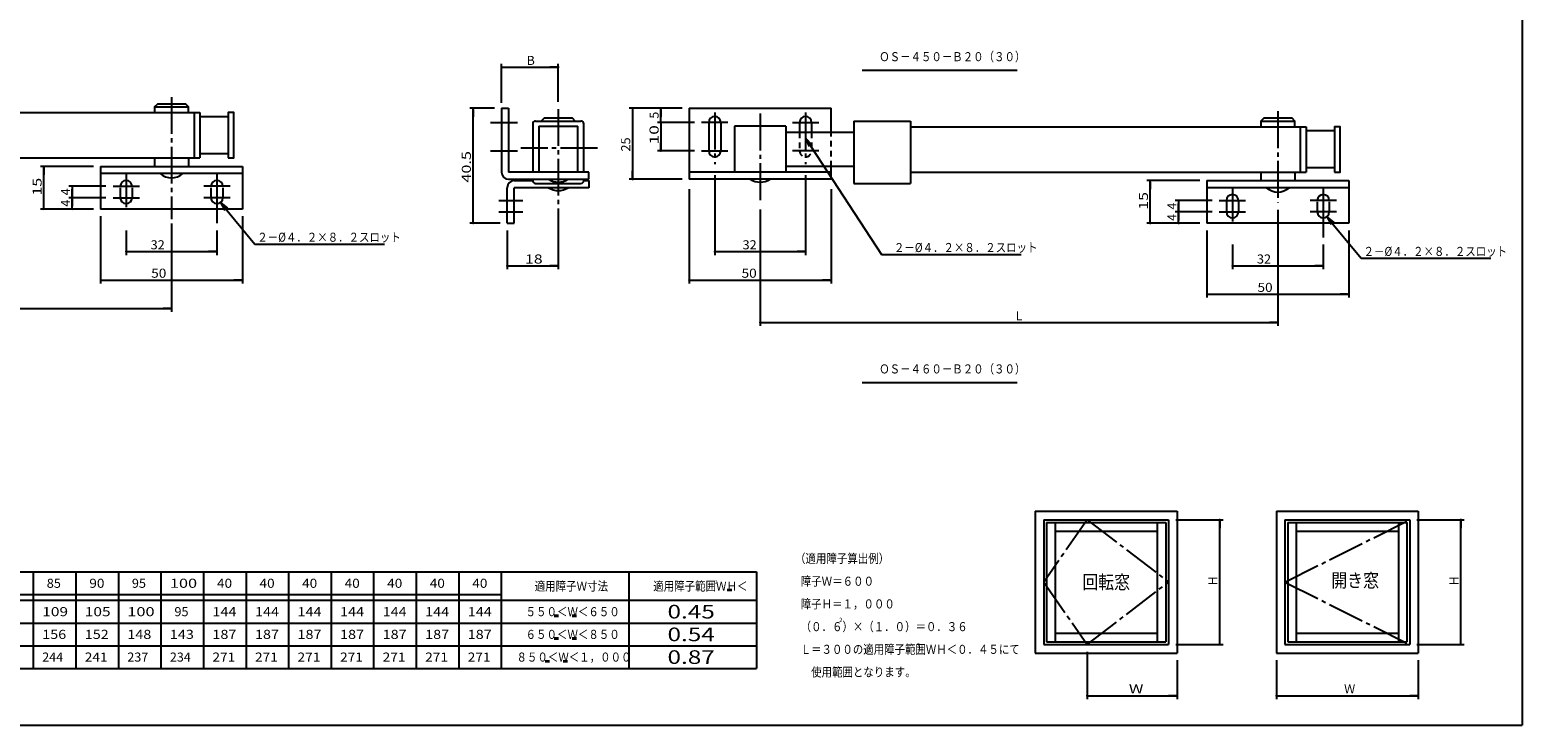
# Model space of a CAD drawing. Extents: x -632 to 170, y -100 to 468.
# Drawn here: x -356 to 170, y -100 to 145 of the extents above; entities that cross this region are included whole.
import ezdxf

# ---------------------------------------------------------------- set-up
doc = ezdxf.new("R2010")
doc.units = 0
doc.header["$MEASUREMENT"] = 0
doc.linetypes.add('CENTER', pattern=[17.5, 13, -1.5, 1.5, -1.5])
doc.linetypes.add('DASHED', pattern=[3.5, 2, -1.5])
doc.layers.get('0').update_dxf_attribs({"linetype": 'CONTINUOUS'})
doc.layers.get('DEFPOINTS').update_dxf_attribs({"linetype": 'CONTINUOUS'})
doc.styles.get("Standard").update_dxf_attribs({"font": 'txt', "bigfont": 'BIGFONT'})
doc.dimstyles.new('DIMSTYLE', dxfattribs={"dimtxt": 3.2, "dimasz": 1, "dimexe": 2.54, "dimexo": 2.54, "dimgap": 1.6, "dimtad": 0, "dimdec": 4, "dimzin": 0, "dimdsep": 46, "dimtxsty": 'STANDARD', "dimsah": 1, "dimcen": 0.09, "dimadec": 0, "dimazin": 0, "dimtfac": 1, "dimtdec": 4, "dimtofl": 0, "dimtmove": 2, "dimatfit": 3, "dimfxl": 1, "dimtolj": 1, "dimtzin": 0, "dimarcsym": 0})

# ---------------------------------------------------------------- blocks, each defined once
blk = doc.blocks.new('_DOT')
at = {"color": 0, "linetype": 'ByBlock'}
blk.add_line((-0.4, 0), (-3, 0), dxfattribs=at)
at = {"color": 0, "linetype": 'ByBlock', "const_width": 0.4}
blk.add_lwpolyline([(-0.2, 0, 1), (0.2, 0, 1)], format="xyb", close=True, dxfattribs=at)
blk = doc.blocks.new('*D61')
at = {"color": 7, "linetype": 'Continuous'}
for p, q in [((-133.61655, 112.30938), (-133.61655, 102.30941)), ((-121.79655, 102.30941), (-134.81654, 102.30941))]:
    blk.add_line(p, q, dxfattribs=at)
at = {"layer": 'DEFPOINTS', "color": 7, "linetype": 'Continuous'}
for p in [(-119.25655, 112.30938), (-133.61655, 102.30941), (-119.25655, 102.30941)]:
    blk.add_point(p, dxfattribs=at)
at = {"color": 7, "linetype": 'Continuous'}
for p, rotation in [((-133.61655, 112.30938), 90), ((-133.61655, 102.30941), 270)]:
    blk.add_blockref('_DOT', p, dxfattribs=dict(at, rotation=rotation))
at = {"color": 7, "linetype": 'Continuous', "width": 1.40267}
blk.add_text('10', height=3.2, rotation=90.000003, dxfattribs=at).set_placement((-134.41655, 104.56639))
blk = doc.blocks.new('*D66')
at = {"color": 7, "linetype": 'Continuous'}
for p, q in [((-488.61661, 86.650086), (-488.61661, 45.609322)), ((-306.11655, 76.686776), (-306.11655, 45.609322)), ((-488.61661, 46.809322), (-306.11655, 46.809322))]:
    blk.add_line(p, q, dxfattribs=at)
at = {"layer": 'DEFPOINTS', "color": 7, "linetype": 'Continuous'}
for p in [(-488.61661, 89.190086), (-306.11655, 79.226776), (-306.11655, 46.809322)]:
    blk.add_point(p, dxfattribs=at)
at = {"color": 7, "linetype": 'Continuous', "rotation": 180}
blk.add_blockref('_DOT', (-488.61661, 46.809322), dxfattribs=at)
at = {"color": 7, "linetype": 'Continuous'}
blk.add_blockref('_DOT', (-306.11655, 46.809322), dxfattribs=at)
blk.add_text('L', height=3.2, dxfattribs=at).set_placement((-398.50958, 47.609322))
blk = doc.blocks.new('KOZU0011')
at = {"color": 7, "linetype": 'Continuous'}
for p, q in [((0, 0), (12.06, -14.64)), ((0, 0), (2.42, -2.06)), ((0, 0), (1.55, -2.77)), ((12.06, -14.64), (57.77, -14.64))]:
    blk.add_line(p, q, dxfattribs=at)
at = {"color": 7, "linetype": 'Continuous', "width": 0.84327}
blk.add_text('２－%%C４．２×８．２スロット', height=3.2, dxfattribs=at).set_placement((12.97, -13.84))
blk = doc.blocks.new('*D69')
at = {"color": 7, "linetype": 'Continuous'}
for p, q in [((-189.78867, 119.21757), (-189.78867, 132.97536)), ((-189.78867, 131.77536), (-169.7886, 131.77536)), ((-169.7886, 119.58528), (-169.7886, 132.97536))]:
    blk.add_line(p, q, dxfattribs=at)
at = {"layer": 'DEFPOINTS', "color": 7, "linetype": 'Continuous'}
for p in [(-169.7886, 131.77536), (-189.78867, 116.67757), (-169.7886, 117.04528)]:
    blk.add_point(p, dxfattribs=at)
at = {"color": 7, "linetype": 'Continuous', "rotation": 180}
blk.add_blockref('_DOT', (-189.78867, 131.77536), dxfattribs=at)
at = {"color": 7, "linetype": 'Continuous'}
blk.add_blockref('_DOT', (-169.7886, 131.77536), dxfattribs=at)
blk.add_text('B', height=3.2, dxfattribs=at).set_placement((-180.93164, 132.57536))
blk = doc.blocks.new('*D70')
at = {"color": 7, "linetype": 'Continuous'}
for p, q in [((-114.61655, 93.769319), (-114.61655, 65.609322)), ((-82.616669, 93.769319), (-82.616669, 65.609322)), ((-114.61655, 66.809319), (-82.616669, 66.809319))]:
    blk.add_line(p, q, dxfattribs=at)
at = {"layer": 'DEFPOINTS', "color": 7, "linetype": 'Continuous'}
for p in [(-114.61655, 96.309319), (-82.616669, 96.309319), (-82.616669, 66.809319)]:
    blk.add_point(p, dxfattribs=at)
at = {"color": 7, "linetype": 'Continuous', "rotation": 180}
blk.add_blockref('_DOT', (-114.61655, 66.809319), dxfattribs=at)
at = {"color": 7, "linetype": 'Continuous'}
blk.add_blockref('_DOT', (-82.616669, 66.809319), dxfattribs=at)
at = {"color": 7, "linetype": 'Continuous', "width": 1.028625}
blk.add_text('32', height=3.2, dxfattribs=at).set_placement((-104.83294, 67.609319))
blk = doc.blocks.new('*D71')
at = {"color": 7, "linetype": 'Continuous'}
for p, q in [((-98.62, 81.65), (-98.62, 40.61)), ((83.88, 81.53), (83.88, 40.61)), ((-98.62, 41.81), (83.88, 41.81))]:
    blk.add_line(p, q, dxfattribs=at)
at = {"layer": 'DEFPOINTS', "color": 7, "linetype": 'Continuous'}
for p in [(-98.62, 84.19), (83.88, 84.07), (83.88, 41.81)]:
    blk.add_point(p, dxfattribs=at)
at = {"color": 7, "linetype": 'Continuous', "rotation": 180}
blk.add_blockref('_DOT', (-98.62, 41.81), dxfattribs=at)
at = {"color": 7, "linetype": 'Continuous'}
blk.add_blockref('_DOT', (83.88, 41.81), dxfattribs=at)
blk.add_text('L', height=3.2, dxfattribs=at).set_placement((-8.51, 42.61))
blk = doc.blocks.new('*D72')
at = {"color": 7, "linetype": 'Continuous'}
for p, q in [((-123.61655, 88.764405), (-123.61655, 55.609322)), ((-73.616669, 88.764405), (-73.616669, 55.609322)), ((-123.61655, 56.809322), (-73.616669, 56.809322))]:
    blk.add_line(p, q, dxfattribs=at)
at = {"layer": 'DEFPOINTS', "color": 7, "linetype": 'Continuous'}
for p in [(-123.61655, 91.304405), (-73.616669, 91.304405), (-73.616669, 56.809322)]:
    blk.add_point(p, dxfattribs=at)
at = {"color": 7, "linetype": 'Continuous', "rotation": 180}
blk.add_blockref('_DOT', (-123.61655, 56.809322), dxfattribs=at)
at = {"color": 7, "linetype": 'Continuous'}
blk.add_blockref('_DOT', (-73.616669, 56.809322), dxfattribs=at)
at = {"color": 7, "linetype": 'Continuous', "width": 1.102098}
blk.add_text('50', height=3.2, dxfattribs=at).set_placement((-105.17552, 57.609322))
blk = doc.blocks.new('KOZU0012')
at = {"color": 7, "linetype": 'Continuous'}
for p, q in [((0, 0), (26.81, -40.9)), ((0, 0), (2.18, -2.31)), ((0, 0), (1.24, -2.92)), ((26.81, -40.9), (75.96, -40.9))]:
    blk.add_line(p, q, dxfattribs=at)
at = {"color": 7, "linetype": 'Continuous', "width": 0.84327}
blk.add_text('２－%%C４．２×８．２スロット', height=3.2, dxfattribs=at).set_placement((31.16, -40.1))
blk = doc.blocks.new('*D73')
at = {"color": 7, "linetype": 'Continuous'}
for p, q in [((-192.32867, 117.30938), (-200.98866, 117.30938)), ((-199.78867, 76.809319), (-199.78867, 117.30938)), ((-190.32867, 76.809319), (-200.98866, 76.809319))]:
    blk.add_line(p, q, dxfattribs=at)
at = {"layer": 'DEFPOINTS', "color": 7, "linetype": 'Continuous'}
for p in [(-199.78867, 117.30938), (-189.78867, 117.30938), (-187.78867, 76.809319)]:
    blk.add_point(p, dxfattribs=at)
at = {"color": 7, "linetype": 'Continuous'}
for p, rotation in [((-199.78867, 117.30938), 90), ((-199.78867, 76.809319), 270)]:
    blk.add_blockref('_DOT', p, dxfattribs=dict(at, rotation=rotation))
at = {"color": 7, "linetype": 'Continuous', "width": 1.310956}
blk.add_text('40.5', height=3.2, rotation=90.000003, dxfattribs=at).set_placement((-200.58867, 91.116349))
blk = doc.blocks.new('*D74')
at = {"color": 7, "linetype": 'Continuous'}
for p, q in [((-126.15655, 117.30938), (-144.81654, 117.30938)), ((-143.61655, 117.30938), (-143.61655, 92.30938)), ((-126.15655, 92.30938), (-144.81654, 92.30938))]:
    blk.add_line(p, q, dxfattribs=at)
at = {"layer": 'DEFPOINTS', "color": 7, "linetype": 'Continuous'}
for p in [(-123.61655, 117.30938), (-143.61655, 92.30938), (-123.61655, 92.30938)]:
    blk.add_point(p, dxfattribs=at)
at = {"color": 7, "linetype": 'Continuous'}
for p, rotation in [((-143.61655, 117.30938), 90), ((-143.61655, 92.30938), 270)]:
    blk.add_blockref('_DOT', p, dxfattribs=dict(at, rotation=rotation))
at = {"color": 7, "linetype": 'Continuous', "width": 1.028625}
blk.add_text('25', height=3.2, rotation=90.000003, dxfattribs=at).set_placement((-144.41655, 102.06638))
blk = doc.blocks.new('*D75')
at = {"color": 7, "linetype": 'Continuous'}
for p, q in [((-126.15655, 117.30938), (-134.81654, 117.30938)), ((-133.61655, 112.30938), (-133.61655, 117.30938)), ((-121.79655, 112.30938), (-134.81654, 112.30938))]:
    blk.add_line(p, q, dxfattribs=at)
at = {"layer": 'DEFPOINTS', "color": 7, "linetype": 'Continuous'}
for p in [(-133.61655, 117.30938), (-123.61655, 117.30938), (-119.25655, 112.30938)]:
    blk.add_point(p, dxfattribs=at)
at = {"color": 7, "linetype": 'Continuous'}
for p, rotation in [((-133.61655, 117.30938), 90), ((-133.61655, 112.30938), 270)]:
    blk.add_blockref('_DOT', p, dxfattribs=dict(at, rotation=rotation))
blk.add_text('5', height=3.2, rotation=90.000003, dxfattribs=at).set_placement((-134.41655, 113.66638))
blk = doc.blocks.new('*D77')
at = {"color": 7, "linetype": 'Continuous'}
for p, q in [((-322.11655, 74.269166), (-322.11655, 65.609474)), ((-290.11655, 74.269319), (-290.11655, 65.609474)), ((-322.11655, 66.809471), (-290.11655, 66.809471))]:
    blk.add_line(p, q, dxfattribs=at)
at = {"layer": 'DEFPOINTS', "color": 7, "linetype": 'Continuous'}
for p in [(-322.11655, 76.809166), (-290.11655, 76.809319), (-290.11655, 66.809471)]:
    blk.add_point(p, dxfattribs=at)
at = {"color": 7, "linetype": 'Continuous', "rotation": 180}
blk.add_blockref('_DOT', (-322.11655, 66.809471), dxfattribs=at)
at = {"color": 7, "linetype": 'Continuous'}
blk.add_blockref('_DOT', (-290.11655, 66.809471), dxfattribs=at)
at = {"color": 7, "linetype": 'Continuous', "width": 1.028625}
blk.add_text('32', height=3.2, dxfattribs=at).set_placement((-313.49593, 67.609471))
blk = doc.blocks.new('*D78')
at = {"color": 7, "linetype": 'Continuous'}
for p, q in [((-331.11655, 79.269319), (-331.11655, 55.609474)), ((-281.11655, 79.269471), (-281.11655, 55.609474)), ((-331.11655, 56.809475), (-281.11655, 56.809475))]:
    blk.add_line(p, q, dxfattribs=at)
at = {"layer": 'DEFPOINTS', "color": 7, "linetype": 'Continuous'}
for p in [(-331.11655, 81.809319), (-281.11655, 81.809471), (-281.11655, 56.809475)]:
    blk.add_point(p, dxfattribs=at)
at = {"color": 7, "linetype": 'Continuous', "rotation": 180}
blk.add_blockref('_DOT', (-331.11655, 56.809475), dxfattribs=at)
at = {"color": 7, "linetype": 'Continuous'}
blk.add_blockref('_DOT', (-281.11655, 56.809475), dxfattribs=at)
at = {"color": 7, "linetype": 'Continuous', "width": 1.102098}
blk.add_text('50', height=3.2, dxfattribs=at).set_placement((-313.30065, 57.609475))
blk = doc.blocks.new('*D80')
at = {"color": 7, "linetype": 'Continuous'}
for p, q in [((-329.29653, 85.809319), (-342.31653, 85.809319)), ((-341.11655, 81.809319), (-341.11655, 85.809319)), ((-333.65655, 81.809319), (-342.31653, 81.809319))]:
    blk.add_line(p, q, dxfattribs=at)
at = {"layer": 'DEFPOINTS', "color": 7, "linetype": 'Continuous'}
for p in [(-341.11655, 85.809319), (-326.75653, 85.809319), (-331.11655, 81.809319)]:
    blk.add_point(p, dxfattribs=at)
at = {"color": 7, "linetype": 'Continuous'}
for p, rotation in [((-341.11655, 85.809319), 90), ((-341.11655, 81.809319), 270)]:
    blk.add_blockref('_DOT', p, dxfattribs=dict(at, rotation=rotation))
blk.add_text('4', height=3.2, rotation=90.000003, dxfattribs=at).set_placement((-341.91655, 82.666319))
blk = doc.blocks.new('*D81')
at = {"color": 7, "linetype": 'Continuous'}
for p, q in [((-329.29653, 89.809319), (-342.31653, 89.809319)), ((-341.11655, 89.809319), (-341.11655, 85.809319))]:
    blk.add_line(p, q, dxfattribs=at)
at = {"layer": 'DEFPOINTS', "color": 7, "linetype": 'Continuous'}
for p in [(-326.75653, 89.809319), (-341.11655, 85.809319), (-326.75653, 85.809319)]:
    blk.add_point(p, dxfattribs=at)
at = {"color": 7, "linetype": 'Continuous'}
for p, rotation in [((-341.11655, 89.809319), 90), ((-341.11655, 85.809319), 270)]:
    blk.add_blockref('_DOT', p, dxfattribs=dict(at, rotation=rotation))
blk.add_text('4', height=3.2, rotation=90.000003, dxfattribs=at).set_placement((-341.91655, 86.666319))
blk = doc.blocks.new('*D82')
at = {"color": 7, "linetype": 'Continuous'}
for p, q in [((-333.65655, 96.80938), (-352.31653, 96.80938)), ((-351.11655, 81.809319), (-351.11655, 96.80938)), ((-333.65655, 81.809319), (-352.31653, 81.809319))]:
    blk.add_line(p, q, dxfattribs=at)
at = {"layer": 'DEFPOINTS', "color": 7, "linetype": 'Continuous'}
for p in [(-351.11655, 96.80938), (-331.11655, 96.80938), (-331.11655, 81.809319)]:
    blk.add_point(p, dxfattribs=at)
at = {"color": 7, "linetype": 'Continuous'}
for p, rotation in [((-351.11655, 96.80938), 90), ((-351.11655, 81.809319), 270)]:
    blk.add_blockref('_DOT', p, dxfattribs=dict(at, rotation=rotation))
at = {"color": 7, "linetype": 'Continuous', "width": 1.285781}
blk.add_text('15', height=3.2, rotation=90.000003, dxfattribs=at).set_placement((-351.91655, 86.566349))
blk = doc.blocks.new('*D83')
at = {"color": 7, "linetype": 'Continuous'}
for p, q in [((60.703458, 84.809319), (47.683456, 84.809319)), ((48.883457, 84.809319), (48.883457, 80.809319))]:
    blk.add_line(p, q, dxfattribs=at)
at = {"layer": 'DEFPOINTS', "color": 7, "linetype": 'Continuous'}
for p in [(63.243458, 84.809319), (48.883457, 80.809319), (63.243458, 80.809319)]:
    blk.add_point(p, dxfattribs=at)
at = {"color": 7, "linetype": 'Continuous'}
for p, rotation in [((48.883457, 84.809319), 90), ((48.883457, 80.809319), 270)]:
    blk.add_blockref('_DOT', p, dxfattribs=dict(at, rotation=rotation))
blk.add_text('4', height=3.2, rotation=90.000003, dxfattribs=at).set_placement((48.083457, 81.666319))
blk = doc.blocks.new('*D84')
at = {"color": 7, "linetype": 'Continuous'}
for p, q in [((67.883453, 69.269166), (67.883453, 60.609474)), ((99.883453, 69.269319), (99.883453, 60.609474)), ((67.883453, 61.809475), (99.883453, 61.809475))]:
    blk.add_line(p, q, dxfattribs=at)
at = {"layer": 'DEFPOINTS', "color": 7, "linetype": 'Continuous'}
for p in [(67.883453, 71.809166), (99.883453, 71.809319), (99.883453, 61.809475)]:
    blk.add_point(p, dxfattribs=at)
at = {"color": 7, "linetype": 'Continuous', "rotation": 180}
blk.add_blockref('_DOT', (67.883453, 61.809475), dxfattribs=at)
at = {"color": 7, "linetype": 'Continuous'}
blk.add_blockref('_DOT', (99.883453, 61.809475), dxfattribs=at)
at = {"color": 7, "linetype": 'Continuous', "width": 1.028625}
blk.add_text('32', height=3.2, dxfattribs=at).set_placement((76.504078, 62.609475))
blk = doc.blocks.new('KOZU0013')
at = {"color": 7, "linetype": 'Continuous'}
for p, q in [((0, 0), (12.06, -14.64)), ((0, 0), (2.42, -2.06)), ((0, 0), (1.55, -2.77)), ((12.06, -14.64), (57.77, -14.64))]:
    blk.add_line(p, q, dxfattribs=at)
at = {"color": 7, "linetype": 'Continuous', "width": 0.84327}
blk.add_text('２－%%C４．２×８．２スロット', height=3.2, dxfattribs=at).set_placement((12.97, -13.84))
blk = doc.blocks.new('*D85')
at = {"color": 7, "linetype": 'Continuous'}
for p, q in [((58.883457, 74.269319), (58.883457, 50.609474)), ((108.88345, 74.269471), (108.88345, 50.609474)), ((58.883457, 51.809475), (108.88345, 51.809475))]:
    blk.add_line(p, q, dxfattribs=at)
at = {"layer": 'DEFPOINTS', "color": 7, "linetype": 'Continuous'}
for p in [(58.883457, 76.809319), (108.88345, 76.809471), (108.88345, 51.809475)]:
    blk.add_point(p, dxfattribs=at)
at = {"color": 7, "linetype": 'Continuous', "rotation": 180}
blk.add_blockref('_DOT', (58.883457, 51.809475), dxfattribs=at)
at = {"color": 7, "linetype": 'Continuous'}
blk.add_blockref('_DOT', (108.88345, 51.809475), dxfattribs=at)
at = {"color": 7, "linetype": 'Continuous', "width": 1.102098}
blk.add_text('50', height=3.2, dxfattribs=at).set_placement((76.699345, 52.609475))
blk = doc.blocks.new('*D86')
at = {"color": 7, "linetype": 'Continuous'}
for p, q in [((60.703458, 80.809319), (47.683456, 80.809319)), ((48.883457, 76.809319), (48.883457, 80.809319)), ((56.343457, 76.809319), (47.683456, 76.809319))]:
    blk.add_line(p, q, dxfattribs=at)
at = {"layer": 'DEFPOINTS', "color": 7, "linetype": 'Continuous'}
for p in [(48.883457, 80.809319), (63.243458, 80.809319), (58.883457, 76.809319)]:
    blk.add_point(p, dxfattribs=at)
at = {"color": 7, "linetype": 'Continuous'}
for p, rotation in [((48.883457, 80.809319), 90), ((48.883457, 76.809319), 270)]:
    blk.add_blockref('_DOT', p, dxfattribs=dict(at, rotation=rotation))
blk.add_text('4', height=3.2, rotation=90.000003, dxfattribs=at).set_placement((48.083457, 77.666319))
blk = doc.blocks.new('*D87')
at = {"color": 7, "linetype": 'Continuous'}
for p, q in [((56.343457, 91.80938), (37.683456, 91.80938)), ((38.883457, 76.809319), (38.883457, 91.80938)), ((56.343457, 76.809319), (37.683456, 76.809319))]:
    blk.add_line(p, q, dxfattribs=at)
at = {"layer": 'DEFPOINTS', "color": 7, "linetype": 'Continuous'}
for p in [(38.883457, 91.80938), (58.883457, 91.80938), (58.883457, 76.809319)]:
    blk.add_point(p, dxfattribs=at)
at = {"color": 7, "linetype": 'Continuous'}
for p, rotation in [((38.883457, 91.80938), 90), ((38.883457, 76.809319), 270)]:
    blk.add_blockref('_DOT', p, dxfattribs=dict(at, rotation=rotation))
at = {"color": 7, "linetype": 'Continuous', "width": 1.285781}
blk.add_text('15', height=3.2, rotation=90.000003, dxfattribs=at).set_placement((38.083457, 81.566349))
blk = doc.blocks.new('*D88')
at = {"color": 7, "linetype": 'Continuous'}
for p, q in [((-187.78867, 74.26938), (-187.78867, 60.609383)), ((-169.7886, 77.44539), (-169.7886, 60.609383)), ((-187.78867, 61.809383), (-169.7886, 61.809383))]:
    blk.add_line(p, q, dxfattribs=at)
at = {"layer": 'DEFPOINTS', "color": 7, "linetype": 'Continuous'}
for p in [(-169.7886, 79.98539), (-187.78867, 76.80938), (-169.7886, 61.809383)]:
    blk.add_point(p, dxfattribs=at)
at = {"color": 7, "linetype": 'Continuous', "rotation": 180}
blk.add_blockref('_DOT', (-187.78867, 61.809383), dxfattribs=at)
at = {"color": 7, "linetype": 'Continuous'}
blk.add_blockref('_DOT', (-169.7886, 61.809383), dxfattribs=at)
at = {"color": 7, "linetype": 'Continuous', "width": 1.285781}
blk.add_text('18', height=3.2, dxfattribs=at).set_placement((-181.53164, 62.609383))
blk = doc.blocks.new('*D89')
at = {"color": 7, "linetype": 'Continuous'}
for p, q in [((47.913817, -27.620152), (64.573814, -27.620152)), ((63.373817, -71.620148), (63.373817, -27.620152)), ((47.913817, -71.620148), (64.573814, -71.620148))]:
    blk.add_line(p, q, dxfattribs=at)
at = {"layer": 'DEFPOINTS', "color": 7, "linetype": 'Continuous'}
for p in [(45.373817, -27.620152), (63.373817, -27.620152), (45.373817, -71.620148)]:
    blk.add_point(p, dxfattribs=at)
at = {"color": 7, "linetype": 'Continuous'}
for p, rotation in [((63.373817, -27.620152), 90), ((63.373817, -71.620148), 270)]:
    blk.add_blockref('_DOT', p, dxfattribs=dict(at, rotation=rotation))
blk.add_text('H', height=3.2, rotation=90.000003, dxfattribs=at).set_placement((62.573817, -50.763152))
blk = doc.blocks.new('*D90')
at = {"color": 7, "linetype": 'Continuous'}
for p, q in [((132.91382, -27.620152), (149.57382, -27.620152)), ((148.37383, -71.620148), (148.37383, -27.620152)), ((132.91382, -71.620148), (149.57382, -71.620148))]:
    blk.add_line(p, q, dxfattribs=at)
at = {"layer": 'DEFPOINTS', "color": 7, "linetype": 'Continuous'}
for p in [(130.37383, -27.620152), (148.37383, -27.620152), (130.37383, -71.620148)]:
    blk.add_point(p, dxfattribs=at)
at = {"color": 7, "linetype": 'Continuous'}
for p, rotation in [((148.37383, -27.620152), 90), ((148.37383, -71.620148), 270)]:
    blk.add_blockref('_DOT', p, dxfattribs=dict(at, rotation=rotation))
blk.add_text('H', height=3.2, rotation=90.000003, dxfattribs=at).set_placement((147.57383, -50.763152))
blk = doc.blocks.new('*D91')
at = {"color": 7, "linetype": 'Continuous'}
for p, q in [((16.659657, -74.160148), (16.659657, -90.820152)), ((48.373817, -77.160148), (48.373817, -90.820152)), ((16.659657, -89.620148), (48.373817, -89.620148))]:
    blk.add_line(p, q, dxfattribs=at)
at = {"layer": 'DEFPOINTS', "color": 7, "linetype": 'Continuous'}
for p in [(16.659657, -71.620148), (48.373817, -74.620148), (48.373817, -89.620148)]:
    blk.add_point(p, dxfattribs=at)
at = {"color": 7, "linetype": 'Continuous', "rotation": 180}
blk.add_blockref('_DOT', (16.659657, -89.620148), dxfattribs=at)
at = {"color": 7, "linetype": 'Continuous'}
blk.add_blockref('_DOT', (48.373817, -89.620148), dxfattribs=at)
at = {"color": 7, "linetype": 'Continuous', "width": 1.333333}
blk.add_text('W', height=3.2, dxfattribs=at).set_placement((31.373735, -88.820148))
blk = doc.blocks.new('*D92')
at = {"color": 7, "linetype": 'Continuous'}
for p, q in [((83.373817, -77.160148), (83.373817, -90.820152)), ((133.37383, -77.160148), (133.37383, -90.820152)), ((83.373817, -89.620148), (133.37383, -89.620148))]:
    blk.add_line(p, q, dxfattribs=at)
at = {"layer": 'DEFPOINTS', "color": 7, "linetype": 'Continuous'}
for p in [(83.373817, -74.620148), (133.37383, -74.620148), (133.37383, -89.620148)]:
    blk.add_point(p, dxfattribs=at)
at = {"color": 7, "linetype": 'Continuous', "rotation": 180}
blk.add_blockref('_DOT', (83.373817, -89.620148), dxfattribs=at)
at = {"color": 7, "linetype": 'Continuous'}
blk.add_blockref('_DOT', (133.37383, -89.620148), dxfattribs=at)
at = {"color": 7, "linetype": 'Continuous', "width": 0.900473}
blk.add_text('Ｗ', height=3.2, dxfattribs=at).set_placement((107.23082, -88.820148))

msp = doc.modelspace()

# ---------------------------------------------------------------- linework, layer by layer
at = {"color": 7, "linetype": 'Continuous'}
for p, q in [((170, 468), (170, -100)), ((-62.692665, 130.69981), (-8.037045, 130.69981)), ((-435.61655, 115.80938), (-296.19803, 115.80938)), ((-189.78867, 117.30938), (-189.78867, 94.80938)), ((-189.78867, 117.30938), (-187.28867, 117.30938)), ((-187.28867, 117.30938), (-187.28867, 94.80938)), ((-123.61655, 117.30938), (-73.616669, 117.30938)), ((-177.7886, 112.80938), (-161.7886, 112.80938)), ((-176.68863, 111.05938), (-162.88858, 111.05938)), ((-162.88858, 94.80938), (-162.88858, 111.05938)), ((-89.616608, 111.05938), (-107.61661, 111.05938)), ((-107.61661, 111.05938), (-107.61661, 94.80938)), ((-89.616608, 111.05938), (-89.616608, 94.80938)), ((-65.616608, 112.80938), (-65.616608, 90.80938)), ((-65.616608, 112.80938), (-45.616543, 112.80938)), ((-45.616543, 112.80938), (-45.616543, 90.80938)), ((-45.616543, 110.80938), (93.801971, 110.80938)), ((-65.616608, 108.80938), (-89.616608, 108.80938)), ((-435.61655, 99.80938), (-296.19803, 99.80938)), ((-331.11655, 96.80938), (-331.11655, 81.809319)), ((-281.11655, 96.80938), (-281.11655, 81.809471)), ((-158.98856, 94.80938), (-187.28867, 94.80938)), ((-158.98856, 92.30938), (-158.98856, 94.80938)), ((-73.616669, 94.80938), (-123.61655, 94.80938)), ((-65.616608, 96.80938), (-89.616608, 96.80938)), ((-45.616543, 94.80938), (93.801971, 94.80938)), ((-187.28867, 92.30938), (-158.98856, 92.30938)), ((-185.28867, 91.80938), (-178.7886, 91.80938)), ((-177.7886, 90.80938), (-161.7886, 90.80938)), ((-160.7886, 91.80938), (-158.98856, 91.80938)), ((-158.98856, 91.80938), (-158.98856, 89.30938)), ((-73.616669, 92.30938), (-123.61655, 92.30938)), ((-65.616608, 90.80938), (-45.616543, 90.80938)), ((58.883457, 91.80938), (58.883457, 76.809319)), ((108.88345, 91.80938), (108.88345, 76.809471)), ((-324.21655, 89.309196), (-324.21655, 85.809319)), ((-320.01654, 89.309196), (-320.01654, 85.809319)), ((-292.21655, 89.309196), (-292.21655, 85.809319)), ((-288.01654, 89.309196), (-288.01654, 85.809319)), ((-187.78867, 76.80938), (-187.78867, 89.30938)), ((-158.98856, 89.30938), (-185.28867, 89.30938)), ((-185.28867, 76.80938), (-185.28867, 89.30938)), ((65.783455, 84.309196), (65.783455, 80.809319)), ((69.983459, 84.309196), (69.983459, 80.809319)), ((97.783455, 84.309196), (97.783455, 80.809319)), ((101.98346, 84.309196), (101.98346, 80.809319)), ((-187.78867, 76.80938), (-185.28867, 76.80938)), ((-62.692665, 20.699812), (-8.037045, 20.699812)), ((-1.626182, -24.620152), (-1.626182, -74.620148)), ((-1.626182, -24.620152), (48.373817, -24.620152)), ((48.373817, -24.620152), (48.373817, -74.620148)), ((83.373817, -24.620152), (133.37383, -24.620152)), ((83.373817, -24.620152), (83.373817, -74.620148)), ((133.37383, -24.620152), (133.37383, -74.620148)), ((1.373818, -27.620152), (1.373818, -71.620148)), ((1.373818, -27.620152), (45.373817, -27.620152)), ((2.373817, -28.620152), (2.373817, -70.620148)), ((2.373817, -28.620152), (44.373817, -28.620152)), ((5.373817, -28.620152), (5.373817, -70.620148)), ((41.373817, -28.620152), (41.373817, -70.620148)), ((44.373817, -28.620152), (44.373817, -70.620148)), ((45.373817, -27.620152), (45.373817, -71.620148)), ((86.373817, -27.620152), (86.373817, -71.620148)), ((86.373817, -27.620152), (130.37383, -27.620152)), ((87.373817, -28.620152), (87.373817, -70.620148)), ((87.373817, -28.620152), (129.37383, -28.620152)), ((90.373817, -28.620152), (90.373817, -70.620148)), ((126.37382, -28.620152), (126.37382, -70.620148)), ((129.37383, -28.620152), (129.37383, -70.620148)), ((130.37383, -27.620152), (130.37383, -71.620148)), ((5.373817, -31.620152), (41.373817, -31.620152)), ((90.373817, -31.620152), (126.37382, -31.620152)), ((-589.86945, -46.026203), (-99.869438, -46.026203)), ((-354.86945, -46.026203), (-354.86945, -80.026207)), ((-339.86945, -46.026203), (-339.86945, -80.026207)), ((-324.86945, -46.026203), (-324.86945, -80.026207)), ((-309.86945, -46.026203), (-309.86945, -80.026207)), ((-294.86945, -46.026203), (-294.86945, -80.026207)), ((-279.86945, -46.026203), (-279.86945, -80.026207)), ((-264.86945, -46.026203), (-264.86945, -80.026207)), ((-249.86945, -46.026203), (-249.86945, -80.026207)), ((-234.86945, -46.026203), (-234.86945, -80.026207)), ((-219.86945, -46.026203), (-219.86945, -80.026207)), ((-204.86945, -46.026203), (-204.86945, -80.026207)), ((-189.86945, -46.026203), (-189.86945, -80.026207)), ((-144.86945, -46.026203), (-144.86945, -80.026207)), ((-99.869438, -46.026203), (-99.869438, -80.026207)), ((-110.19686, -52.187473), (-108.60505, -52.187473)), ((-110.19686, -52.48843), (-108.60505, -52.48843)), ((-589.86945, -56.026203), (-99.869438, -56.026203)), ((-489.86945, -54.026203), (-189.86945, -54.026203)), ((-171.26558, -61.294277), (-169.70914, -61.294277)), ((-171.26558, -61.595234), (-169.70914, -61.595234)), ((-164.91602, -61.294277), (-163.3242, -61.294277)), ((-164.91602, -61.595234), (-163.3242, -61.595234)), ((-589.86945, -64.026207), (-99.869438, -64.026207)), ((5.373817, -67.620148), (41.373817, -67.620148)), ((90.373817, -67.620148), (126.37382, -67.620148)), ((-589.86945, -72.026207), (-99.869438, -72.026207)), ((-171.26558, -69.294281), (-169.70914, -69.294281)), ((-171.26558, -69.59523), (-169.70914, -69.59523)), ((-164.91602, -69.294281), (-163.3242, -69.294281)), ((-164.91602, -69.59523), (-163.3242, -69.59523)), ((1.373818, -71.620148), (45.373817, -71.620148)), ((2.373817, -70.620148), (44.373817, -70.620148)), ((86.373817, -71.620148), (130.37383, -71.620148)), ((87.373817, -70.620148), (129.37383, -70.620148)), ((-174.46558, -77.294281), (-172.90915, -77.294281)), ((-174.46558, -77.59523), (-172.90915, -77.59523)), ((-168.11603, -77.294281), (-166.52422, -77.294281)), ((-168.11603, -77.59523), (-166.52422, -77.59523)), ((-1.626182, -74.620148), (48.373817, -74.620148)), ((83.373817, -74.620148), (133.37383, -74.620148)), ((-589.86945, -80.026207), (-99.869438, -80.026207)), ((-589.86945, -80.026207), (-99.869438, -80.026207)), ((-632, -100), (170, -100))]:
    msp.add_line(p, q, dxfattribs=at)
at = {"color": 7, "linetype": 'CENTER'}
for p, q in [((-306.11655, 121.25738), (-306.11655, 78.250427)), ((-169.7886, 117.04528), (-169.7886, 67.301292)), ((-114.61655, 115.83066), (-114.61655, 97.669403)), ((-82.616669, 115.83066), (-82.616669, 97.669403)), ((83.883453, 116.25738), (83.883453, 84.070137)), ((-193.63664, 112.30938), (-184.19269, 112.30938)), ((-109.97654, 112.30938), (-119.25655, 112.30938)), ((-98.616608, 115.46078), (-98.616608, 84.190086)), ((-87.256668, 112.30938), (-77.976662, 112.30938)), ((-193.63664, 102.30941), (-184.19269, 102.30941)), ((-156.01456, 103.30935), (-183.02658, 103.30935)), ((-119.25655, 102.30941), (-109.97654, 102.30941)), ((-77.976662, 102.30941), (-87.256668, 102.30941)), ((-326.75653, 89.809319), (-317.47653, 89.809319)), ((-322.11655, 94.449318), (-322.11655, 82.416191)), ((-285.47653, 89.809319), (-294.75653, 89.809319)), ((-290.11655, 94.449318), (-290.11655, 82.416191)), ((67.883453, 89.449318), (67.883453, 77.416191)), ((99.883453, 89.449318), (99.883453, 77.416191)), ((-326.75653, 85.809319), (-317.47653, 85.809319)), ((-285.47653, 85.809319), (-294.75653, 85.809319)), ((-290.11655, 89.309349), (-290.11655, 76.809319)), ((-190.78867, 84.80938), (-182.28867, 84.80938)), ((63.243458, 84.809319), (72.52346, 84.809319)), ((104.52346, 84.809319), (95.243454, 84.809319)), ((99.883453, 84.309349), (99.883453, 71.809319)), ((-190.78867, 80.80941), (-182.28867, 80.80941)), ((63.243458, 80.809319), (72.52346, 80.809319)), ((104.52346, 80.809319), (95.243454, 80.809319)), ((16.659655, -27.62015), (1.373817, -49.620152)), ((16.659657, -27.620152), (45.373817, -49.620152)), ((86.373817, -49.620148), (130.37383, -27.620148)), ((1.373818, -49.620152), (16.659657, -71.620155)), ((16.659658, -71.620155), (45.373821, -49.620152)), ((86.373817, -49.620152), (130.37381, -71.620148))]:
    msp.add_line(p, q, dxfattribs=at)
at = {"color": 3, "linetype": 'Continuous'}
for p, q in [((-312.11655, 117.80938), (-300.11655, 117.80938)), ((-298.19803, 115.80938), (-298.19803, 99.80938)), ((-296.19803, 115.80938), (-296.19803, 99.80938)), ((-123.61655, 117.30938), (-123.61655, 92.30938)), ((-73.616669, 108.80938), (-73.616669, 117.30938)), ((-286.11655, 114.30935), (-296.19803, 114.30935)), ((-175.7886, 112.80938), (-163.7886, 112.80938)), ((-175.7886, 112.80938), (-163.7886, 112.80938)), ((-160.7886, 94.80938), (-160.7886, 111.80938)), ((-116.71658, 112.30935), (-116.71658, 102.30935)), ((-112.51651, 112.30935), (-112.51651, 102.30935)), ((-84.716705, 112.30935), (-84.716705, 108.80938)), ((-80.516632, 112.30935), (-80.516632, 108.80938)), ((77.883453, 112.80938), (89.883453, 112.80938)), ((91.801971, 110.80938), (91.801971, 94.80938)), ((93.801971, 110.80938), (93.801971, 94.80938)), ((103.88345, 109.30935), (93.801971, 109.30935)), ((-286.11655, 101.30938), (-296.19803, 101.30938)), ((-331.11655, 96.80938), (-281.11655, 96.80938)), ((-312.11655, 99.80938), (-312.11655, 96.809319)), ((-300.11655, 99.80938), (-300.11655, 96.809319)), ((-73.616669, 92.30938), (-73.616669, 96.80938)), ((77.883453, 94.80938), (77.883453, 91.809319)), ((89.883453, 94.80938), (89.883453, 91.809319)), ((103.88345, 96.30938), (93.801971, 96.30938)), ((-281.30768, 94.30938), (-331.11655, 94.30938)), ((-160.7886, 91.80938), (-160.7886, 92.30938)), ((58.883457, 91.80938), (108.88345, 91.80938)), ((108.69231, 89.30938), (58.883457, 89.30938)), ((-306.11655, 81.809319), (-331.11655, 81.809319)), ((-281.11655, 81.809471), (-306.11655, 81.809471)), ((83.883453, 76.809319), (58.883457, 76.809319)), ((108.88345, 76.809471), (83.883453, 76.809471))]:
    msp.add_line(p, q, dxfattribs=at)
at = {"color": 3, "linetype": 'DASHED'}
for p, q in [((-84.716705, 108.80938), (-84.716705, 102.30935)), ((-80.516632, 108.80938), (-80.516632, 102.30935)), ((-73.616669, 96.80938), (-73.616669, 108.80938))]:
    msp.add_line(p, q, dxfattribs=at)
at = {"color": 3, "linetype": 'Continuous'}
for points in [[(-300.11655, 115.80938), (-300.11655, 117.80938), (-301.11655, 118.80935), (-311.11661, 118.80935), (-312.11655, 117.80938), (-312.11655, 115.80938)], [(-286.11655, 99.80938), (-284.11655, 99.80938), (-284.11655, 115.80935), (-286.11655, 115.80935), (-286.11655, 99.80938)], [(-178.7886, 111.80938), (-178.7886, 94.80938)], [(-163.7886, 112.80938), (-164.7886, 113.80935), (-174.78867, 113.80935), (-175.7886, 112.80938)], [(89.883453, 110.80938), (89.883453, 112.80938), (88.883453, 113.80935), (78.883392, 113.80935), (77.883453, 112.80938), (77.883453, 110.80938)], [(103.88345, 94.80938), (105.88345, 94.80938), (105.88345, 110.80935), (103.88345, 110.80935), (103.88345, 94.80938)], [(-178.7886, 92.30938), (-178.7886, 91.80938)]]:
    msp.add_lwpolyline(points, dxfattribs=at)
at = {"color": 7, "linetype": 'Continuous'}
msp.add_lwpolyline([(-176.68863, 111.05938), (-176.68863, 94.80938)], dxfattribs=at)
for centre, radius, start, end in [((-177.7886, 111.80938), 1, 90, 180), ((-161.7886, 111.80938), 1, 0, 90), ((-187.28867, 94.80938), 2.5, 180, 270), ((-322.11655, 89.809319), 2.1, 0, 180), ((-290.11655, 89.809319), 2.1, 0, 180), ((-185.28867, 89.30938), 2.5, 90, 180), ((-177.7886, 91.80938), 1, 180, 270), ((-161.7886, 91.80938), 1, 270, 0), ((-322.11655, 85.809319), 2.1, 180, 0), ((-290.11655, 85.809319), 2.1, 180, 0), ((67.883453, 84.809319), 2.1, 0, 180), ((99.883453, 84.809319), 2.1, 0, 180), ((67.883453, 80.809319), 2.1, 180, 0), ((99.883453, 80.809319), 2.1, 180, 0)]:
    msp.add_arc(centre, radius, start, end, dxfattribs=at)
at = {"color": 3, "linetype": 'Continuous'}
for centre, radius, start, end in [((-114.61655, 112.30938), 2.100006, 0, 180), ((-82.616669, 112.30938), 2.100006, 0, 180), ((-114.61655, 102.30941), 2.100006, 180, 0), ((-306.11655, 98.80938), 5.999998, 228.58996, 311.40963), ((-169.7886, 97.93438), 6.625016, 238.10898, 301.89087), ((-98.616608, 97.93438), 6.625016, 238.10898, 301.89093), ((-169.7886, 94.93438), 6.625016, 238.10898, 301.89087), ((83.883453, 93.80938), 5.999998, 228.58996, 311.40957)]:
    msp.add_arc(centre, radius, start, end, dxfattribs=at)
at = {"color": 3, "linetype": 'DASHED'}
msp.add_arc((-82.616669, 102.30941), 2.100006, 180, 0, dxfattribs=at)

# ---------------------------------------------------------------- block references
at = {"color": 7, "linetype": 'Continuous'}
for name, p in [('KOZU0012', (-82.616669, 106.75002)), ('KOZU0011', (-288.86584, 84.122398)), ('KOZU0013', (101.13418, 79.122406))]:
    msp.add_blockref(name, p, dxfattribs=at)

# ---------------------------------------------------------------- texts
for s, height, width, p in [('ＯＳ－４５０－Ｂ２０（３０）', 3.2, 0.84327, (-56.654635, 133.88717)), ('ＯＳ－４６０－Ｂ２０（３０）', 3.2, 0.84327, (-56.654635, 23.887165)), ('（適用障子算出例）', 3.2, 0.844962, (-86.335222, -42.897375)), ('障子Ｗ＝６００', 3.2, 0.84635, (-84.335222, -50.897375)), ('回転窓', 4.8000002, 0.85537, (14.945157, -52.020152)), ('開き窓', 4.8000002, 0.85537, (102.71646, -51.423148)), ('85', 3.2, 1.028625, (-350.11245, -51.626203)), ('90', 3.2, 1.102098, (-335.11245, -51.626203)), ('95', 3.2, 1.028625, (-320.11245, -51.626203)), ('100', 3.2, 1.320507, (-306.71245, -51.626203)), ('40', 3.2, 1.102098, (-290.11245, -51.626203)), ('40', 3.2, 1.102098, (-275.11245, -51.626203)), ('40', 3.2, 1.102098, (-260.11245, -51.626203)), ('40', 3.2, 1.102098, (-245.11245, -51.626203)), ('40', 3.2, 1.102098, (-230.11245, -51.626203)), ('40', 3.2, 1.102098, (-215.11245, -51.626203)), ('40', 3.2, 1.102098, (-200.11245, -51.626203)), ('適用障子Ｗ寸法', 3.2, 0.84635, (-178.11245, -52.626203)), ('適用障子範囲ＷＨ＜', 3.2, 0.844962, (-136.31244, -52.626203)), ('0.45', 4.8000002, 1.310956, (-131.28394, -62.426203)), ('障子Ｈ＝１，０００', 3.2, 0.844962, (-84.335222, -58.897375)), ('109', 3.2, 1.252789, (-351.71245, -61.626203)), ('105', 3.2, 1.252789, (-336.71245, -61.626203)), ('100', 3.2, 1.320507, (-321.71245, -61.626203)), ('95', 3.2, 1.028625, (-305.11245, -61.626203)), ('144', 3.2, 1.163304, (-291.71245, -61.626203)), ('144', 3.2, 1.163304, (-276.71245, -61.626203)), ('144', 3.2, 1.163304, (-261.71245, -61.626203)), ('144', 3.2, 1.163304, (-246.71245, -61.626203)), ('144', 3.2, 1.163304, (-231.71245, -61.626203)), ('144', 3.2, 1.163304, (-216.71245, -61.626203)), ('144', 3.2, 1.163304, (-201.71245, -61.626203)), ('５５０＜Ｗ＜６５０', 3.2, 0.844962, (-181.31245, -61.626203)), ('156', 3.2, 1.163304, (-351.71245, -69.626207)), ('152', 3.2, 1.163304, (-336.71245, -69.626207)), ('148', 3.2, 1.163304, (-321.71245, -69.626207)), ('143', 3.2, 1.163304, (-306.71245, -69.626207)), ('187', 3.2, 1.163304, (-291.71245, -69.626207)), ('187', 3.2, 1.163304, (-276.71245, -69.626207)), ('187', 3.2, 1.163304, (-261.71245, -69.626207)), ('187', 3.2, 1.163304, (-246.71245, -69.626207)), ('187', 3.2, 1.163304, (-231.71245, -69.626207)), ('187', 3.2, 1.163304, (-216.71245, -69.626207)), ('187', 3.2, 1.163304, (-201.71245, -69.626207)), ('６５０＜Ｗ＜８５０', 3.2, 0.844962, (-181.31245, -69.626207)), ('0.54', 4.8000002, 1.310956, (-131.28394, -70.426207)), ('（０．６）×（１．０）＝０．３６', 3.2, 0.842895, (-84.335222, -66.897371)), ('0.87', 4.8000002, 1.310956, (-131.28394, -78.426207)), ('Ｌ＝３００の適用障子範囲ＷＨ＜０．４５にて', 3.2, 0.842276, (-84.335222, -74.897371)), ('244', 3.2, 1.017891, (-351.71245, -77.626207)), ('241', 3.2, 1.110426, (-336.71245, -77.626207)), ('237', 3.2, 1.017891, (-321.71245, -77.626207)), ('234', 3.2, 1.017891, (-306.71245, -77.626207)), ('271', 3.2, 1.110426, (-291.71245, -77.626207)), ('271', 3.2, 1.110426, (-276.71245, -77.626207)), ('271', 3.2, 1.110426, (-261.71245, -77.626207)), ('271', 3.2, 1.110426, (-246.71245, -77.626207)), ('271', 3.2, 1.110426, (-231.71245, -77.626207)), ('271', 3.2, 1.110426, (-216.71245, -77.626207)), ('271', 3.2, 1.110426, (-201.71245, -77.626207)), ('８５０＜Ｗ＜１，０００', 3.2, 0.844095, (-184.51245, -77.626207)), ('\u3000使用範囲となります。', 3.2, 0.844095, (-84.335222, -82.897371))]:
    msp.add_text(s, height=height, dxfattribs=dict(at, width=width)).set_placement(p)
for height, p in [(1.2, (-114.59913, -50.136953)), (1.5, (-70.749748, -63.673264)), (1.5, (-43.418197, -72.580406))]:
    msp.add_text('2', height=height, dxfattribs=at).set_placement(p)

# ---------------------------------------------------------------- dimensions: what is measured, and where the dimension line sits
for base, p1, p2, picture, middle in [((-169.7886, 131.77536), (-189.78867, 116.67757), (-169.7886, 117.04528), '*D69', (-179.78864, 131.77536)), ((-82.616669, 66.809319), (-114.61655, 96.309319), (-82.616669, 96.309319), '*D70', (-102.08994, 66.809319)), ((-73.616669, 56.809322), (-123.61655, 91.304405), (-73.616669, 91.304405), '*D72', (-102.43252, 56.809322)), ((-306.11655, 46.809322), (-488.61661, 89.190086), (-306.11655, 79.226776), '*D66', (-397.36658, 46.809322)), ((83.883453, 41.809322), (-98.616608, 84.190086), (83.883453, 84.070137), '*D71', (-7.366574, 41.809322)), ((-281.11655, 56.809475), (-331.11655, 81.809319), (-281.11655, 81.809471), '*D78', (-310.55765, 56.809475)), ((-169.7886, 61.809383), (-187.78867, 76.80938), (-169.7886, 79.98539), '*D88', (-178.78864, 61.809383)), ((-290.11655, 66.809471), (-322.11655, 76.809166), (-290.11655, 76.809319), '*D77', (-310.75293, 66.809471)), ((108.88345, 51.809475), (58.883457, 76.809319), (108.88345, 76.809471), '*D85', (79.442345, 51.809475)), ((99.883453, 61.809475), (67.883453, 71.809166), (99.883453, 71.809319), '*D84', (79.247078, 61.809475)), ((48.373817, -89.620148), (16.659657, -71.620148), (48.373817, -74.620148), '*D91', (32.516735, -89.620148)), ((133.37383, -89.620148), (83.373817, -74.620148), (133.37383, -74.620148), '*D92', (108.37382, -89.620148))]:
    dim = msp.add_linear_dim(base=base, p1=p1, p2=p2, dimstyle='DIMSTYLE', override={"dimtad": 1, "dimtofl": 1}, dxfattribs=at)
    dim.commit()
    dim.dimension.update_dxf_attribs({"geometry": picture, "text_midpoint": middle})
for base, p1, p2, override, picture, middle in [((-199.78867, 117.30938), (-187.78867, 76.809319), (-189.78867, 117.30938), {"dimtad": 1, "dimtofl": 1}, '*D73', (-199.78867, 97.059349)), ((-143.61655, 92.30938), (-123.61655, 117.30938), (-123.61655, 92.30938), {"dimtad": 1, "dimtofl": 1}, '*D74', (-143.61655, 104.80938)), ((-133.61655, 117.30938), (-119.25655, 112.30938), (-123.61655, 117.30938), {"dimtad": 1, "dimtofl": 1}, '*D75', (-133.61655, 114.80938)), ((-133.61655, 102.30941), (-119.25655, 112.30938), (-119.25655, 102.30941), {"dimtad": 1, "dimse1": 1, "dimtofl": 1}, '*D61', (-133.61655, 107.30939)), ((-351.11655, 96.80938), (-331.11655, 81.809319), (-331.11655, 96.80938), {"dimtad": 1, "dimtofl": 1}, '*D82', (-351.11655, 89.309349)), ((-341.11655, 85.809319), (-326.75653, 89.809319), (-326.75653, 85.809319), {"dimtad": 1, "dimse2": 1, "dimtofl": 1}, '*D81', (-341.11655, 87.809319)), ((38.883457, 91.80938), (58.883457, 76.809319), (58.883457, 91.80938), {"dimtad": 1, "dimtofl": 1}, '*D87', (38.883457, 84.309349)), ((-341.11655, 85.809319), (-331.11655, 81.809319), (-326.75653, 85.809319), {"dimtad": 1, "dimtofl": 1}, '*D80', (-341.11655, 83.809319)), ((48.883457, 80.809319), (63.243458, 84.809319), (63.243458, 80.809319), {"dimtad": 1, "dimse2": 1, "dimtofl": 1}, '*D83', (48.883457, 82.809319)), ((48.883457, 80.809319), (58.883457, 76.809319), (63.243458, 80.809319), {"dimtad": 1, "dimtofl": 1}, '*D86', (48.883457, 78.809319)), ((63.373817, -27.620152), (45.373817, -71.620148), (45.373817, -27.620152), {"dimtad": 1, "dimtofl": 1}, '*D89', (63.373817, -49.620152)), ((148.37383, -27.620152), (130.37383, -71.620148), (130.37383, -27.620152), {"dimtad": 1, "dimtofl": 1}, '*D90', (148.37383, -49.620152))]:
    dim = msp.add_linear_dim(base=base, p1=p1, p2=p2, angle=90, dimstyle='DIMSTYLE', override=override, dxfattribs=at)
    dim.commit()
    dim.dimension.update_dxf_attribs({"geometry": picture, "text_midpoint": middle})

doc.saveas('drawing.dxf')
